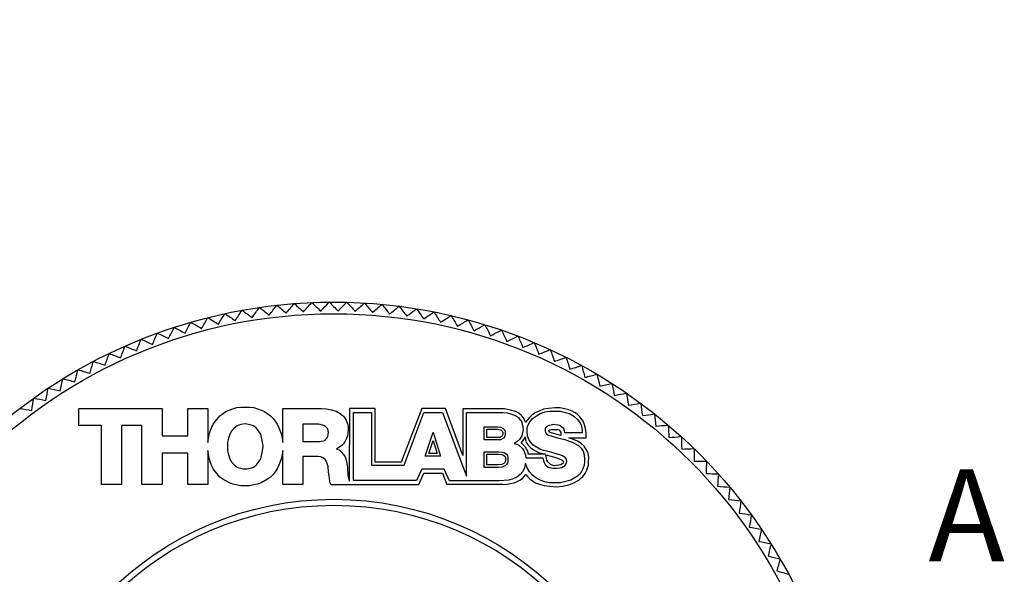
# Model space of a CAD drawing. Units: millimetres. Extents: x 2 to 278, y 1 to 215.
# Drawn here: x 66 to 100, y 107 to 126 of the extents above; entities that cross this region are included whole.
import ezdxf

# ---------------------------------------------------------------- set-up
doc = ezdxf.new("R2010")
doc.units = ezdxf.units.MM
doc.layers.add('BEMAßUNG', color=8, linetype='Continuous')
doc.styles.add('SLDTEXTSTYLE0', font='TXT', dxfattribs={"width": 0.75})
doc.dimstyles.new('SLDDIMSTYLE0', dxfattribs={"dimtxt": 2.116667, "dimasz": 2.5, "dimexe": 0, "dimexo": 0.0625, "dimgap": 0.529167, "dimtad": 0, "dimtih": 1, "dimtoh": 1, "dimdec": 1, "dimlfac": 0.5, "dimrnd": 1e-09, "dimzin": 12, "dimdsep": 46, "dimtxsty": 'SLDTEXTSTYLE0', "dimsah": 1, "dimcen": 0, "dimadec": 0, "dimazin": 3, "dimtfac": 1, "dimtdec": 3, "dimtofl": 0, "dimtmove": 0, "dimatfit": 3, "dimfxl": 1, "dimfrac": 2, "dimtolj": 1, "dimtzin": 12, "dimarcsym": 0})
doc.dimstyles.new('SLDDIMSTYLE5', dxfattribs={"dimtxt": 2.116667, "dimasz": 2.5, "dimexe": 0, "dimexo": 0.0625, "dimgap": 0.529167, "dimtad": 0, "dimtih": 1, "dimtoh": 1, "dimdec": 1, "dimlfac": 0.5, "dimrnd": 1e-09, "dimzin": 4, "dimdsep": 46, "dimtxsty": 'SLDTEXTSTYLE0', "dimsah": 1, "dimcen": 0, "dimadec": 0, "dimazin": 1, "dimtfac": 1, "dimtdec": 3, "dimtofl": 0, "dimtmove": 0, "dimatfit": 3, "dimfxl": 1, "dimfrac": 2, "dimtolj": 1, "dimtzin": 12, "dimarcsym": 0})

# ---------------------------------------------------------------- blocks, each defined once
blk = doc.blocks.new('_D')
at = {"layer": 'BEMAßUNG'}
for p, q in [((41.065, 120.309), (40.421, 120.309)), ((40.421, 120.309), (40.421, 116.946)), ((48.822, 120.309), (49.466, 120.309)), ((49.466, 120.309), (49.466, 116.946)), ((54.523, 120.309), (51.923, 120.309)), ((64.084, 110.749), (54.523, 120.309)), ((40.421, 116.946), (41.065, 116.946)), ((49.466, 116.946), (48.822, 116.946))]:
    blk.add_line(p, q, dxfattribs=at)
blk.add_solid([(64.084, 110.749), (62.549, 112.75), (62.082, 112.283)], dxfattribs=at)
at = {"layer": 'BEMAßUNG', "char_height": 2.1167, "attachment_point": 1, "style": 'SLDTEXTSTYLE0'}
for s, insert in [('%%c', (37.964, 123.467)), ('17.8mm', (41.159, 123.467)), ('0.70in', (41.065, 119.675))]:
    blk.add_mtext(s, dxfattribs=dict(at, insert=insert))
blk = doc.blocks.new('_D_12')
at = {"layer": 'BEMAßUNG'}
for p, q in [((52.753, 151.41), (52.11, 151.41)), ((52.11, 151.41), (52.11, 148.047)), ((60.511, 151.41), (61.154, 151.41)), ((61.154, 151.41), (61.154, 148.047)), ((66.211, 151.41), (63.611, 151.41)), ((66.963, 147.61), (66.211, 151.41)), ((52.11, 148.047), (52.753, 148.047)), ((61.154, 148.047), (60.511, 148.047))]:
    blk.add_line(p, q, dxfattribs=at)
blk.add_solid([(66.963, 147.61), (66.802, 150.127), (66.154, 149.999)], dxfattribs=at)
at = {"layer": 'BEMAßUNG', "char_height": 2.1167, "attachment_point": 1, "style": 'SLDTEXTSTYLE0'}
for s, insert in [('%%c', (49.653, 154.568)), ('50.0mm', (52.848, 154.568)), ('1.97in', (52.753, 150.775))]:
    blk.add_mtext(s, dxfattribs=dict(at, insert=insert))

msp = doc.modelspace()

# ---------------------------------------------------------------- linework, layer by layer
at = {"color": 7, "linetype": 'Continuous', "lineweight": 25}
for p, q in [((67.887, 112.297), (70.752, 112.297)), ((67.887, 111.709), (67.887, 112.297)), ((70.752, 112.297), (70.752, 111.347)), ((71.642, 112.297), (72.335, 112.297)), ((71.642, 111.347), (71.642, 112.297)), ((72.335, 112.297), (72.335, 111.121)), ((72.591, 111.86), (72.742, 112.04)), ((72.742, 112.04), (72.953, 112.191)), ((72.953, 112.191), (73.195, 112.282)), ((73.195, 112.282), (73.33, 112.327)), ((73.33, 112.327), (73.466, 112.342)), ((73.466, 112.342), (73.768, 112.342)), ((73.768, 112.342), (73.918, 112.327)), ((73.918, 112.327), (74.039, 112.282)), ((74.039, 112.282), (74.175, 112.236)), ((74.175, 112.236), (74.28, 112.191)), ((74.28, 112.191), (74.491, 112.04)), ((74.491, 112.04), (74.582, 111.95)), ((74.913, 112.297), (76.255, 112.297)), ((74.913, 111.121), (74.913, 112.297)), ((76.255, 112.297), (76.421, 112.282)), ((76.421, 112.282), (76.587, 112.252)), ((76.587, 112.252), (76.753, 112.206)), ((76.753, 112.206), (76.889, 112.116)), ((76.889, 112.116), (77.009, 112.025)), ((77.009, 112.025), (77.055, 111.965)), ((77.22, 112.297), (77.206, 109.791)), ((78.095, 112.297), (77.22, 112.297)), ((77.356, 109.809), (77.356, 112.161)), ((77.356, 112.161), (77.974, 112.161)), ((77.974, 112.161), (77.974, 110.337)), ((78.095, 110.442), (78.095, 112.297)), ((79.708, 112.297), (79, 110.442)), ((79.105, 110.337), (79.784, 112.161)), ((80.522, 112.297), (79.708, 112.297)), ((79.784, 112.161), (80.417, 112.161)), ((80.417, 112.161), (81.246, 109.96)), ((81.126, 110.668), (80.522, 112.297)), ((82.558, 112.282), (81.126, 112.282)), ((81.126, 112.282), (81.126, 110.668)), ((81.246, 109.96), (81.246, 112.161)), ((81.246, 112.161), (82.498, 112.161)), ((82.498, 112.161), (82.648, 112.146)), ((82.769, 112.236), (82.558, 112.282)), ((82.648, 112.146), (82.799, 112.101)), ((82.935, 112.191), (82.769, 112.236)), ((82.799, 112.101), (82.935, 112.056)), ((83.055, 112.131), (82.935, 112.191)), ((82.935, 112.056), (83.04, 111.98)), ((83.146, 112.056), (83.055, 112.131)), ((83.206, 111.98), (83.146, 112.056)), ((83.508, 112.071), (83.417, 111.98)), ((83.613, 112.146), (83.508, 112.071)), ((83.523, 111.95), (83.659, 112.04)), ((83.749, 112.206), (83.613, 112.146)), ((83.659, 112.04), (83.794, 112.116)), ((83.9, 112.267), (83.749, 112.206)), ((83.794, 112.116), (83.96, 112.176)), ((84.081, 112.297), (83.9, 112.267)), ((83.96, 112.176), (84.126, 112.206)), ((84.292, 112.312), (84.081, 112.297)), ((84.126, 112.206), (84.473, 112.206)), ((84.473, 112.312), (84.292, 112.312)), ((84.774, 112.252), (84.473, 112.312)), ((84.473, 112.206), (84.654, 112.161)), ((84.654, 112.161), (84.805, 112.116)), ((84.895, 112.206), (84.774, 112.252)), ((84.805, 112.116), (84.955, 112.025)), ((85.001, 112.146), (84.895, 112.206)), ((84.955, 112.025), (85.076, 111.92)), ((85.076, 112.086), (85.001, 112.146)), ((85.151, 112.01), (85.076, 112.086)), ((68.671, 111.709), (67.887, 111.709)), ((68.671, 109.673), (68.671, 111.709)), ((69.35, 111.709), (69.35, 109.673)), ((70.058, 111.709), (69.35, 111.709)), ((70.058, 109.673), (70.058, 111.709)), ((72.456, 111.633), (72.516, 111.754)), ((72.516, 111.754), (72.591, 111.86)), ((73.345, 111.694), (73.24, 111.618)), ((73.406, 111.724), (73.345, 111.694)), ((73.466, 111.739), (73.406, 111.724)), ((73.617, 111.769), (73.466, 111.739)), ((73.843, 111.724), (73.617, 111.769)), ((73.903, 111.694), (73.843, 111.724)), ((74.009, 111.618), (73.903, 111.694)), ((74.582, 111.95), (74.657, 111.86)), ((74.657, 111.86), (74.717, 111.754)), ((74.717, 111.754), (74.778, 111.633)), ((75.607, 111.754), (75.607, 111.151)), ((76.15, 111.754), (75.607, 111.754)), ((76.21, 111.739), (76.15, 111.754)), ((76.286, 111.724), (76.21, 111.739)), ((76.331, 111.709), (76.286, 111.724)), ((76.391, 111.679), (76.331, 111.709)), ((76.436, 111.633), (76.391, 111.679)), ((77.055, 111.965), (77.1, 111.89)), ((77.1, 111.89), (77.16, 111.739)), ((77.16, 111.739), (77.175, 111.648)), ((83.04, 111.98), (83.086, 111.92)), ((83.086, 111.92), (83.131, 111.875)), ((83.131, 111.875), (83.161, 111.814)), ((83.161, 111.814), (83.191, 111.664)), ((83.297, 111.814), (83.206, 111.98)), ((83.342, 111.89), (83.297, 111.814)), ((83.417, 111.98), (83.342, 111.89)), ((83.342, 111.588), (83.357, 111.679)), ((83.357, 111.679), (83.387, 111.754)), ((83.387, 111.754), (83.432, 111.829)), ((83.432, 111.829), (83.523, 111.95)), ((84.051, 111.694), (84.02, 111.664)), ((84.156, 111.724), (84.051, 111.694)), ((84.247, 111.739), (84.156, 111.724)), ((84.397, 111.724), (84.247, 111.739)), ((84.458, 111.709), (84.397, 111.724)), ((84.518, 111.679), (84.458, 111.709)), ((84.609, 111.588), (84.518, 111.679)), ((85.076, 111.92), (85.166, 111.799)), ((85.272, 111.86), (85.151, 112.01)), ((85.166, 111.799), (85.197, 111.724)), ((85.197, 111.724), (85.227, 111.633)), ((85.302, 111.769), (85.272, 111.86)), ((85.347, 111.603), (85.302, 111.769)), ((70.752, 111.347), (71.642, 111.347)), ((72.35, 111.256), (72.38, 111.392)), ((72.38, 111.392), (72.411, 111.513)), ((72.411, 111.513), (72.456, 111.633)), ((73.089, 111.407), (73.044, 111.271)), ((73.149, 111.513), (73.089, 111.407)), ((73.24, 111.618), (73.149, 111.513)), ((74.16, 111.407), (74.009, 111.618)), ((74.22, 111.136), (74.16, 111.407)), ((74.778, 111.633), (74.868, 111.392)), ((74.868, 111.392), (74.898, 111.256)), ((76.466, 111.588), (76.436, 111.633)), ((76.497, 111.467), (76.466, 111.588)), ((76.466, 111.332), (76.482, 111.392)), ((76.482, 111.392), (76.497, 111.467)), ((77.145, 111.347), (77.115, 111.256)), ((77.175, 111.558), (77.145, 111.347)), ((77.175, 111.648), (77.175, 111.558)), ((79.829, 110.653), (80.1, 111.483)), ((80.1, 111.483), (80.357, 110.653)), ((81.864, 111.664), (82.332, 111.664)), ((81.864, 111.211), (81.864, 111.664)), ((81.952, 111.576), (82.326, 111.576)), ((81.952, 111.299), (81.952, 111.576)), ((82.326, 111.576), (82.407, 111.564)), ((82.332, 111.664), (82.437, 111.648)), ((82.407, 111.564), (82.458, 111.533)), ((82.437, 111.648), (82.513, 111.603)), ((82.475, 111.347), (82.451, 111.331)), ((82.458, 111.533), (82.494, 111.498)), ((82.5, 111.398), (82.475, 111.347)), ((82.494, 111.498), (82.5, 111.472)), ((82.5, 111.472), (82.5, 111.398)), ((82.513, 111.603), (82.573, 111.543)), ((82.588, 111.377), (82.543, 111.287)), ((82.573, 111.543), (82.588, 111.483)), ((82.588, 111.483), (82.588, 111.377)), ((83.161, 111.347), (83.071, 111.226)), ((83.206, 111.573), (83.161, 111.347)), ((83.191, 111.664), (83.206, 111.573)), ((83.342, 111.498), (83.342, 111.588)), ((83.357, 111.347), (83.342, 111.498)), ((83.402, 111.226), (83.357, 111.347)), ((83.975, 111.633), (83.96, 111.588)), ((83.96, 111.588), (83.96, 111.528)), ((83.96, 111.528), (83.975, 111.467)), ((84.02, 111.664), (83.975, 111.633)), ((83.975, 111.467), (84.005, 111.422)), ((84.005, 111.422), (84.081, 111.377)), ((84.081, 111.528), (84.111, 111.558)), ((84.096, 111.513), (84.081, 111.528)), ((84.081, 111.377), (84.171, 111.347)), ((84.111, 111.483), (84.096, 111.513)), ((84.111, 111.558), (84.171, 111.573)), ((84.171, 111.452), (84.111, 111.483)), ((84.171, 111.573), (84.382, 111.573)), ((84.503, 111.362), (84.171, 111.452)), ((84.171, 111.347), (84.382, 111.287)), ((84.382, 111.573), (84.443, 111.558)), ((84.443, 111.558), (84.503, 111.467)), ((84.503, 111.467), (84.503, 111.362)), ((84.624, 111.528), (84.609, 111.588)), ((84.639, 111.452), (84.624, 111.528)), ((85.242, 111.452), (84.639, 111.452)), ((85.227, 111.633), (85.242, 111.543)), ((85.242, 111.543), (85.242, 111.452)), ((85.377, 111.437), (85.347, 111.603)), ((85.377, 111.287), (85.377, 111.437)), ((72.335, 111.121), (72.35, 111.256)), ((73.044, 111.271), (73.014, 111.136)), ((73.014, 111.136), (73.014, 110.834)), ((74.235, 110.985), (74.22, 111.136)), ((74.898, 111.256), (74.913, 111.121)), ((75.607, 111.151), (76.18, 111.151)), ((76.18, 111.151), (76.24, 111.166)), ((76.24, 111.166), (76.316, 111.181)), ((76.316, 111.181), (76.361, 111.196)), ((76.361, 111.196), (76.451, 111.287)), ((76.451, 111.287), (76.466, 111.332)), ((76.949, 111.015), (76.768, 110.895)), ((77.009, 111.075), (76.949, 111.015)), ((77.07, 111.166), (77.009, 111.075)), ((77.115, 111.256), (77.07, 111.166)), ((79.95, 110.741), (80.098, 111.192)), ((80.098, 111.192), (80.237, 110.741)), ((82.422, 111.211), (81.864, 111.211)), ((82.398, 111.299), (81.952, 111.299)), ((82.451, 111.331), (82.398, 111.299)), ((82.498, 111.256), (82.422, 111.211)), ((82.543, 111.287), (82.498, 111.256)), ((82.965, 111.136), (82.89, 111.091)), ((82.89, 111.091), (82.98, 111.06)), ((83.025, 111.181), (82.965, 111.136)), ((82.98, 111.06), (83.055, 111.03)), ((83.071, 111.226), (83.025, 111.181)), ((83.055, 111.03), (83.176, 110.91)), ((83.131, 111.106), (83.206, 111.196)), ((83.206, 111.045), (83.131, 111.106)), ((83.206, 111.196), (83.252, 111.256)), ((83.282, 110.955), (83.206, 111.045)), ((83.252, 111.256), (83.267, 111.317)), ((83.267, 111.317), (83.282, 111.211)), ((83.282, 111.211), (83.312, 111.121)), ((83.312, 111.121), (83.372, 111.03)), ((83.372, 111.03), (83.448, 110.955)), ((83.463, 111.121), (83.402, 111.226)), ((83.553, 111.03), (83.463, 111.121)), ((83.659, 110.955), (83.553, 111.03)), ((84.382, 111.287), (84.639, 111.226)), ((84.639, 111.226), (84.759, 111.181)), ((84.759, 111.181), (84.895, 111.136)), ((84.94, 111.226), (84.774, 111.287)), ((84.774, 111.287), (85.377, 111.287)), ((84.895, 111.136), (85.106, 111.015)), ((85.076, 111.166), (84.94, 111.226)), ((85.197, 111.091), (85.076, 111.166)), ((85.106, 111.015), (85.197, 110.925)), ((85.302, 111), (85.197, 111.091)), ((85.377, 110.879), (85.302, 111)), ((70.752, 110.759), (70.752, 109.673)), ((71.642, 110.759), (70.752, 110.759)), ((71.642, 109.673), (71.642, 110.759)), ((72.335, 110.849), (72.335, 109.673)), ((72.35, 110.714), (72.335, 110.849)), ((72.38, 110.578), (72.35, 110.714)), ((73.014, 110.834), (73.044, 110.699)), ((73.044, 110.699), (73.089, 110.563)), ((74.16, 110.563), (74.22, 110.834)), ((74.22, 110.834), (74.235, 110.985)), ((74.898, 110.714), (74.868, 110.578)), ((74.913, 110.849), (74.898, 110.714)), ((74.913, 109.673), (74.913, 110.849)), ((76.768, 110.895), (76.858, 110.864)), ((76.858, 110.864), (76.934, 110.804)), ((76.934, 110.804), (77.055, 110.653)), ((80.237, 110.741), (79.95, 110.741)), ((81.864, 110.804), (82.347, 110.804)), ((81.864, 110.261), (81.864, 110.804)), ((81.952, 110.349), (81.952, 110.716)), ((81.952, 110.716), (82.342, 110.716)), ((82.342, 110.716), (82.467, 110.702)), ((82.347, 110.804), (82.483, 110.789)), ((82.467, 110.702), (82.507, 110.692)), ((82.483, 110.789), (82.543, 110.774)), ((82.507, 110.692), (82.57, 110.65)), ((82.543, 110.774), (82.633, 110.714)), ((82.633, 110.714), (82.663, 110.668)), ((82.663, 110.668), (82.679, 110.608)), ((83.176, 110.91), (83.221, 110.849)), ((83.221, 110.849), (83.252, 110.774)), ((83.252, 110.774), (83.282, 110.683)), ((83.357, 110.834), (83.282, 110.955)), ((83.282, 110.683), (83.297, 110.593)), ((83.372, 110.774), (83.357, 110.834)), ((83.372, 110.714), (83.372, 110.774)), ((83.975, 110.714), (83.372, 110.714)), ((83.448, 110.955), (83.523, 110.895)), ((83.523, 110.895), (83.734, 110.774)), ((83.779, 110.895), (83.659, 110.955)), ((83.734, 110.774), (83.975, 110.714)), ((83.9, 110.849), (83.779, 110.895)), ((84.036, 110.819), (83.9, 110.849)), ((84.005, 110.578), (83.99, 110.699)), ((83.99, 110.699), (84.201, 110.638)), ((84.277, 110.759), (84.036, 110.819)), ((84.503, 110.683), (84.277, 110.759)), ((84.578, 110.653), (84.503, 110.683)), ((85.197, 110.925), (85.272, 110.819)), ((85.272, 110.819), (85.302, 110.699)), ((85.302, 110.699), (85.317, 110.548)), ((85.438, 110.759), (85.377, 110.879)), ((85.468, 110.608), (85.438, 110.759)), ((72.411, 110.457), (72.38, 110.578)), ((72.456, 110.337), (72.411, 110.457)), ((72.516, 110.216), (72.456, 110.337)), ((73.089, 110.563), (73.149, 110.457)), ((73.149, 110.457), (73.24, 110.352)), ((73.24, 110.352), (73.345, 110.276)), ((73.903, 110.276), (74.009, 110.352)), ((74.009, 110.352), (74.16, 110.563)), ((74.778, 110.337), (74.717, 110.216)), ((74.868, 110.578), (74.778, 110.337)), ((75.607, 110.638), (75.607, 109.673)), ((76.12, 110.638), (75.607, 110.638)), ((76.225, 110.623), (76.12, 110.638)), ((76.316, 110.578), (76.225, 110.623)), ((76.376, 110.533), (76.316, 110.578)), ((76.421, 110.457), (76.376, 110.533)), ((76.451, 110.382), (76.421, 110.457)), ((76.482, 110.291), (76.451, 110.382)), ((77.055, 110.653), (77.085, 110.563)), ((77.085, 110.563), (77.115, 110.457)), ((77.115, 110.457), (77.145, 110.261)), ((77.974, 110.337), (79.105, 110.337)), ((79, 110.442), (78.095, 110.442)), ((80.357, 110.653), (79.829, 110.653)), ((82.342, 110.349), (81.952, 110.349)), ((82.457, 110.362), (82.342, 110.349)), ((82.509, 110.388), (82.457, 110.362)), ((82.541, 110.398), (82.509, 110.388)), ((82.565, 110.423), (82.541, 110.398)), ((82.588, 110.322), (82.543, 110.306)), ((82.582, 110.448), (82.565, 110.423)), ((82.57, 110.65), (82.582, 110.632)), ((82.582, 110.632), (82.591, 110.597)), ((82.591, 110.483), (82.582, 110.448)), ((82.633, 110.367), (82.588, 110.322)), ((82.591, 110.597), (82.591, 110.483)), ((82.663, 110.412), (82.633, 110.367)), ((82.679, 110.472), (82.663, 110.412)), ((82.679, 110.608), (82.679, 110.472)), ((83.282, 110.412), (83.252, 110.246)), ((83.342, 110.246), (83.282, 110.412)), ((83.297, 110.593), (83.885, 110.593)), ((83.885, 110.593), (83.9, 110.503)), ((83.9, 110.503), (83.93, 110.427)), ((83.93, 110.427), (83.96, 110.367)), ((83.96, 110.367), (84.02, 110.306)), ((84.02, 110.518), (84.005, 110.578)), ((84.051, 110.457), (84.02, 110.518)), ((84.141, 110.367), (84.051, 110.457)), ((84.201, 110.337), (84.141, 110.367)), ((84.201, 110.638), (84.397, 110.578)), ((84.277, 110.322), (84.201, 110.337)), ((84.428, 110.337), (84.277, 110.322)), ((84.397, 110.578), (84.548, 110.518)), ((84.518, 110.367), (84.428, 110.337)), ((84.578, 110.412), (84.518, 110.367)), ((84.548, 110.518), (84.578, 110.487)), ((84.654, 110.608), (84.578, 110.653)), ((84.578, 110.487), (84.593, 110.457)), ((84.593, 110.457), (84.578, 110.412)), ((84.593, 110.291), (84.639, 110.322)), ((84.639, 110.322), (84.699, 110.412)), ((84.699, 110.548), (84.654, 110.608)), ((84.714, 110.472), (84.699, 110.548)), ((84.699, 110.412), (84.714, 110.472)), ((85.302, 110.337), (85.272, 110.246)), ((85.317, 110.442), (85.302, 110.337)), ((85.317, 110.548), (85.317, 110.442)), ((85.423, 110.246), (85.453, 110.337)), ((85.453, 110.442), (85.468, 110.608)), ((85.453, 110.337), (85.453, 110.442)), ((72.591, 110.11), (72.516, 110.216)), ((72.742, 109.93), (72.591, 110.11)), ((73.345, 110.276), (73.406, 110.246)), ((73.406, 110.246), (73.466, 110.231)), ((73.466, 110.231), (73.541, 110.216)), ((73.541, 110.216), (73.692, 110.216)), ((73.692, 110.216), (73.843, 110.246)), ((73.843, 110.246), (73.903, 110.276)), ((74.582, 110.02), (74.491, 109.93)), ((74.657, 110.11), (74.582, 110.02)), ((74.717, 110.216), (74.657, 110.11)), ((76.497, 110.095), (76.482, 110.291)), ((76.527, 109.899), (76.497, 110.095)), ((77.145, 110.261), (77.16, 109.975)), ((79.708, 110.201), (79.527, 109.809)), ((79.611, 109.673), (79.784, 110.065)), ((80.477, 110.201), (79.708, 110.201)), ((79.784, 110.065), (80.417, 110.065)), ((80.417, 110.065), (80.574, 109.673)), ((80.658, 109.794), (80.477, 110.201)), ((82.347, 110.261), (81.864, 110.261)), ((82.483, 110.276), (82.347, 110.261)), ((82.543, 110.306), (82.483, 110.276)), ((83.101, 110.02), (82.98, 109.93)), ((83.191, 110.126), (83.101, 110.02)), ((83.252, 110.246), (83.191, 110.126)), ((83.236, 109.945), (83.297, 110.02)), ((83.297, 110.02), (83.357, 109.945)), ((83.417, 110.11), (83.342, 110.246)), ((83.523, 109.99), (83.417, 110.11)), ((83.644, 109.899), (83.523, 109.99)), ((84.02, 110.306), (84.081, 110.276)), ((84.081, 110.276), (84.156, 110.246)), ((84.156, 110.246), (84.232, 110.231)), ((84.232, 110.231), (84.337, 110.231)), ((84.337, 110.231), (84.473, 110.246)), ((84.473, 110.246), (84.533, 110.261)), ((84.533, 110.261), (84.593, 110.291)), ((85.136, 110.02), (85.076, 109.96)), ((85.197, 110.095), (85.136, 110.02)), ((85.242, 110.171), (85.197, 110.095)), ((85.272, 110.246), (85.242, 110.171)), ((85.257, 109.945), (85.302, 110.005)), ((85.302, 110.005), (85.347, 110.08)), ((85.347, 110.08), (85.393, 110.171)), ((85.393, 110.171), (85.423, 110.246)), ((69.35, 109.673), (68.671, 109.673)), ((70.752, 109.673), (70.058, 109.673)), ((72.335, 109.673), (71.642, 109.673)), ((72.848, 109.854), (72.742, 109.93)), ((72.953, 109.794), (72.848, 109.854)), ((73.074, 109.734), (72.953, 109.794)), ((73.195, 109.688), (73.074, 109.734)), ((73.466, 109.628), (73.195, 109.688)), ((73.918, 109.658), (73.768, 109.628)), ((74.039, 109.688), (73.918, 109.658)), ((74.175, 109.734), (74.039, 109.688)), ((74.386, 109.854), (74.175, 109.734)), ((74.491, 109.93), (74.386, 109.854)), ((75.607, 109.673), (74.913, 109.673)), ((76.542, 109.764), (76.527, 109.899)), ((76.572, 109.673), (76.542, 109.764)), ((76.572, 109.673), (79.611, 109.673)), ((77.16, 109.975), (77.206, 109.791)), ((79.527, 109.809), (77.356, 109.809)), ((82.513, 109.673), (80.574, 109.673)), ((82.377, 109.794), (80.658, 109.794)), ((82.709, 109.824), (82.377, 109.794)), ((82.513, 109.673), (82.648, 109.688)), ((82.648, 109.688), (82.769, 109.703)), ((82.859, 109.869), (82.709, 109.824)), ((82.769, 109.703), (82.89, 109.734)), ((82.98, 109.93), (82.859, 109.869)), ((82.89, 109.734), (82.995, 109.779)), ((82.995, 109.779), (83.086, 109.824)), ((83.086, 109.824), (83.176, 109.884)), ((83.176, 109.884), (83.236, 109.945)), ((83.357, 109.945), (83.432, 109.869)), ((83.432, 109.869), (83.523, 109.794)), ((83.523, 109.794), (83.628, 109.734)), ((83.628, 109.734), (83.764, 109.688)), ((83.794, 109.824), (83.644, 109.899)), ((83.764, 109.688), (83.93, 109.643)), ((83.945, 109.764), (83.794, 109.824)), ((83.93, 109.643), (84.126, 109.613)), ((84.111, 109.734), (83.945, 109.764)), ((84.488, 109.734), (84.111, 109.734)), ((84.85, 109.824), (84.488, 109.734)), ((84.563, 109.613), (84.774, 109.658)), ((84.774, 109.658), (84.955, 109.734)), ((85.076, 109.96), (84.85, 109.824)), ((84.955, 109.734), (85.121, 109.824)), ((85.121, 109.824), (85.181, 109.884)), ((85.181, 109.884), (85.257, 109.945)), ((73.768, 109.628), (73.466, 109.628)), ((84.126, 109.613), (84.337, 109.598)), ((84.337, 109.598), (84.563, 109.613))]:
    msp.add_line(p, q, dxfattribs=at)
at = {"color": 7, "linetype": 'Continuous', "lineweight": 25, "flags": 128}
for points in [[(74.107, 115.777), (74.108, 115.777), (74.108, 115.777), (74.109, 115.777), (74.11, 115.777), (74.11, 115.777), (74.111, 115.777), (74.111, 115.777), (74.112, 115.777)], [(74.707, 115.853), (74.708, 115.854), (74.708, 115.854), (74.709, 115.854), (74.709, 115.854), (74.71, 115.854), (74.71, 115.854), (74.711, 115.854), (74.711, 115.854)], [(75.309, 115.91), (75.309, 115.91), (75.31, 115.91), (75.311, 115.91), (75.311, 115.91), (75.312, 115.91), (75.312, 115.91), (75.313, 115.91), (75.313, 115.91)], [(75.912, 115.946), (75.913, 115.946), (75.913, 115.946), (75.914, 115.946), (75.915, 115.946), (75.915, 115.946), (75.916, 115.946), (75.916, 115.946), (75.917, 115.946)], [(76.517, 115.961), (76.517, 115.961), (76.518, 115.961), (76.518, 115.961), (76.519, 115.961), (76.519, 115.961), (76.52, 115.961), (76.521, 115.961), (76.521, 115.961)], [(77.121, 115.956), (77.122, 115.956), (77.122, 115.956), (77.123, 115.956), (77.123, 115.956), (77.124, 115.956), (77.125, 115.956), (77.125, 115.956), (77.126, 115.956)], [(77.725, 115.931), (77.726, 115.931), (77.726, 115.931), (77.727, 115.931), (77.727, 115.931), (77.728, 115.931), (77.728, 115.931), (77.729, 115.93), (77.73, 115.93)], [(78.328, 115.885), (78.328, 115.885), (78.329, 115.885), (78.33, 115.884), (78.33, 115.884), (78.331, 115.884), (78.331, 115.884), (78.332, 115.884), (78.332, 115.884)], [(78.929, 115.818), (78.929, 115.818), (78.93, 115.818), (78.93, 115.818), (78.931, 115.818), (78.931, 115.818), (78.932, 115.818), (78.933, 115.818), (78.933, 115.818)], [(72.329, 115.425), (72.33, 115.425), (72.33, 115.425), (72.331, 115.425), (72.331, 115.425), (72.332, 115.425), (72.332, 115.425), (72.333, 115.426), (72.333, 115.426)], [(72.918, 115.562), (72.918, 115.562), (72.919, 115.562), (72.919, 115.562), (72.92, 115.563), (72.92, 115.563), (72.921, 115.563), (72.922, 115.563), (72.922, 115.563)], [(73.511, 115.679), (73.511, 115.68), (73.512, 115.68), (73.512, 115.68), (73.513, 115.68), (73.514, 115.68), (73.514, 115.68), (73.515, 115.68), (73.515, 115.68)], [(79.527, 115.731), (79.527, 115.731), (79.528, 115.731), (79.529, 115.731), (79.529, 115.731), (79.53, 115.731), (79.53, 115.731), (79.531, 115.731), (79.531, 115.731)], [(80.122, 115.624), (80.122, 115.624), (80.123, 115.624), (80.124, 115.624), (80.124, 115.624), (80.125, 115.624), (80.125, 115.623), (80.126, 115.623), (80.126, 115.623)], [(80.713, 115.497), (80.713, 115.497), (80.714, 115.497), (80.714, 115.496), (80.715, 115.496), (80.716, 115.496), (80.716, 115.496), (80.717, 115.496), (80.717, 115.496)], [(71.167, 115.09), (71.168, 115.09), (71.168, 115.09), (71.169, 115.091), (71.17, 115.091), (71.17, 115.091), (71.171, 115.091), (71.171, 115.091), (71.172, 115.092)], [(71.745, 115.267), (71.746, 115.267), (71.746, 115.268), (71.747, 115.268), (71.748, 115.268), (71.748, 115.268), (71.749, 115.268), (71.749, 115.268), (71.75, 115.268)], [(81.299, 115.35), (81.3, 115.349), (81.3, 115.349), (81.301, 115.349), (81.301, 115.349), (81.302, 115.349), (81.302, 115.349), (81.303, 115.349), (81.304, 115.348)], [(81.88, 115.182), (81.881, 115.182), (81.881, 115.182), (81.882, 115.182), (81.882, 115.182), (81.883, 115.182), (81.883, 115.181), (81.884, 115.181), (81.884, 115.181)], [(70.596, 114.894), (70.596, 114.894), (70.597, 114.894), (70.597, 114.894), (70.598, 114.894), (70.598, 114.894), (70.599, 114.895), (70.599, 114.895), (70.6, 114.895)], [(82.455, 114.996), (82.456, 114.996), (82.456, 114.995), (82.457, 114.995), (82.457, 114.995), (82.458, 114.995), (82.458, 114.995), (82.459, 114.994), (82.459, 114.994)], [(83.023, 114.79), (83.024, 114.789), (83.024, 114.789), (83.025, 114.789), (83.025, 114.789), (83.026, 114.789), (83.026, 114.788), (83.027, 114.788), (83.028, 114.788)], [(69.474, 114.443), (69.475, 114.443), (69.475, 114.443), (69.476, 114.443), (69.476, 114.444), (69.477, 114.444), (69.477, 114.444), (69.478, 114.444), (69.478, 114.444)], [(70.031, 114.678), (70.032, 114.678), (70.032, 114.678), (70.033, 114.678), (70.033, 114.678), (70.034, 114.679), (70.034, 114.679), (70.035, 114.679), (70.035, 114.679)], [(83.584, 114.564), (83.585, 114.564), (83.585, 114.564), (83.586, 114.564), (83.586, 114.563), (83.587, 114.563), (83.587, 114.563), (83.588, 114.563), (83.588, 114.562)], [(68.925, 114.189), (68.926, 114.189), (68.926, 114.189), (68.927, 114.19), (68.927, 114.19), (68.928, 114.19), (68.928, 114.19), (68.929, 114.191), (68.929, 114.191)], [(84.137, 114.32), (84.138, 114.32), (84.138, 114.32), (84.139, 114.319), (84.139, 114.319), (84.14, 114.319), (84.14, 114.319), (84.141, 114.318), (84.141, 114.318)], [(84.682, 114.057), (84.682, 114.057), (84.683, 114.057), (84.683, 114.056), (84.684, 114.056), (84.684, 114.056), (84.685, 114.056), (84.685, 114.055), (84.686, 114.055)], [(68.386, 113.917), (68.386, 113.917), (68.387, 113.917), (68.387, 113.917), (68.388, 113.918), (68.388, 113.918), (68.389, 113.918), (68.389, 113.919), (68.39, 113.919)], [(85.217, 113.776), (85.217, 113.776), (85.218, 113.775), (85.218, 113.775), (85.219, 113.775), (85.219, 113.775), (85.22, 113.774), (85.22, 113.774), (85.221, 113.774)], [(67.855, 113.626), (67.856, 113.627), (67.856, 113.627), (67.857, 113.627), (67.857, 113.627), (67.858, 113.628), (67.858, 113.628), (67.859, 113.628), (67.859, 113.629)], [(85.742, 113.477), (85.743, 113.476), (85.743, 113.476), (85.743, 113.476), (85.744, 113.476), (85.744, 113.475), (85.745, 113.475), (85.745, 113.475), (85.746, 113.474)], [(67.335, 113.318), (67.336, 113.318), (67.336, 113.319), (67.337, 113.319), (67.337, 113.319), (67.338, 113.32), (67.338, 113.32), (67.339, 113.32), (67.339, 113.32)], [(86.257, 113.16), (86.257, 113.159), (86.258, 113.159), (86.258, 113.159), (86.259, 113.159), (86.259, 113.158), (86.26, 113.158), (86.26, 113.158), (86.261, 113.157)], [(66.826, 112.992), (66.827, 112.993), (66.827, 112.993), (66.828, 112.993), (66.828, 112.994), (66.829, 112.994), (66.829, 112.994), (66.829, 112.995), (66.83, 112.995)], [(86.761, 112.826), (86.761, 112.825), (86.761, 112.825), (86.762, 112.825), (86.762, 112.824), (86.763, 112.824), (86.763, 112.824), (86.764, 112.823), (86.764, 112.823)], [(66.328, 112.65), (66.329, 112.65), (66.329, 112.65), (66.33, 112.651), (66.33, 112.651), (66.331, 112.651), (66.331, 112.651), (66.331, 112.652), (66.332, 112.652)], [(87.253, 112.475), (87.253, 112.474), (87.254, 112.474), (87.254, 112.474), (87.254, 112.473), (87.255, 112.473), (87.255, 112.472), (87.256, 112.472), (87.256, 112.472)], [(87.733, 112.107), (87.733, 112.107), (87.733, 112.106), (87.734, 112.106), (87.734, 112.106), (87.735, 112.105), (87.735, 112.105), (87.736, 112.104), (87.736, 112.104)], [(88.2, 111.723), (88.2, 111.723), (88.201, 111.722), (88.201, 111.722), (88.201, 111.722), (88.202, 111.721), (88.202, 111.721), (88.203, 111.721), (88.203, 111.72)], [(88.654, 111.324), (88.654, 111.324), (88.654, 111.323), (88.655, 111.323), (88.655, 111.322), (88.656, 111.322), (88.656, 111.322), (88.656, 111.321), (88.657, 111.321)], [(89.094, 110.909), (89.094, 110.909), (89.094, 110.909), (89.095, 110.908), (89.095, 110.908), (89.096, 110.907), (89.096, 110.907), (89.096, 110.907), (89.097, 110.906)], [(89.519, 110.48), (89.52, 110.48), (89.52, 110.479), (89.52, 110.479), (89.521, 110.479), (89.521, 110.478), (89.522, 110.478), (89.522, 110.477), (89.522, 110.477)], [(89.93, 110.037), (89.931, 110.036), (89.931, 110.036), (89.931, 110.035), (89.932, 110.035), (89.932, 110.035), (89.932, 110.034), (89.933, 110.034), (89.933, 110.033)], [(90.326, 109.58), (90.326, 109.579), (90.326, 109.579), (90.327, 109.578), (90.327, 109.578), (90.328, 109.577), (90.328, 109.577), (90.328, 109.577), (90.329, 109.576)], [(90.706, 109.109), (90.706, 109.109), (90.706, 109.108), (90.707, 109.108), (90.707, 109.108), (90.707, 109.107), (90.708, 109.107), (90.708, 109.106), (90.708, 109.106)], [(91.069, 108.626), (91.07, 108.626), (91.07, 108.626), (91.07, 108.625), (91.071, 108.625), (91.071, 108.624), (91.071, 108.624), (91.072, 108.623), (91.072, 108.623)], [(91.416, 108.131), (91.417, 108.131), (91.417, 108.131), (91.417, 108.13), (91.417, 108.13), (91.418, 108.129), (91.418, 108.129), (91.418, 108.128), (91.419, 108.128)], [(91.746, 107.625), (91.747, 107.624), (91.747, 107.624), (91.747, 107.624), (91.747, 107.623), (91.748, 107.623), (91.748, 107.622), (91.748, 107.622), (91.749, 107.621)], [(92.059, 107.108), (92.059, 107.107), (92.059, 107.107), (92.06, 107.106), (92.06, 107.106), (92.06, 107.105), (92.061, 107.105), (92.061, 107.104), (92.061, 107.104)], [(92.354, 106.58), (92.354, 106.579), (92.354, 106.579), (92.355, 106.578), (92.355, 106.578), (92.355, 106.577), (92.355, 106.577), (92.356, 106.576), (92.356, 106.576)]]:
    msp.add_lwpolyline(points, dxfattribs=at)
at = {"color": 7, "linetype": 'Continuous', "lineweight": 25}
for radius in [17.4, 11, 10.795]:
    msp.add_circle((76.67, 98.162), radius, dxfattribs=at)
for points in [[(73.859, 115.432), (73.942, 115.547), (74.025, 115.662), (74.107, 115.777)], [(74.112, 115.777), (74.223, 115.691), (74.335, 115.605), (74.448, 115.518)], [(74.448, 115.518), (74.534, 115.63), (74.621, 115.742), (74.707, 115.853)], [(74.711, 115.854), (74.82, 115.764), (74.929, 115.674), (75.038, 115.583)], [(75.038, 115.583), (75.129, 115.692), (75.219, 115.801), (75.309, 115.91)], [(75.313, 115.91), (75.419, 115.817), (75.525, 115.723), (75.631, 115.629)], [(75.631, 115.629), (75.725, 115.735), (75.819, 115.84), (75.912, 115.946)], [(75.917, 115.946), (76.019, 115.849), (76.122, 115.752), (76.224, 115.654)], [(76.224, 115.654), (76.322, 115.757), (76.419, 115.859), (76.517, 115.961)], [(76.521, 115.961), (76.62, 115.861), (76.719, 115.76), (76.819, 115.659)], [(76.819, 115.659), (76.92, 115.758), (77.021, 115.857), (77.121, 115.956)], [(77.126, 115.956), (77.221, 115.852), (77.317, 115.748), (77.413, 115.644)], [(77.413, 115.644), (77.517, 115.74), (77.621, 115.835), (77.725, 115.931)], [(77.73, 115.93), (77.821, 115.823), (77.913, 115.716), (78.006, 115.608)], [(78.006, 115.608), (78.113, 115.701), (78.221, 115.793), (78.328, 115.885)], [(78.332, 115.884), (78.42, 115.774), (78.509, 115.664), (78.597, 115.553)], [(78.597, 115.553), (78.708, 115.642), (78.819, 115.73), (78.929, 115.818)], [(78.933, 115.818), (79.018, 115.705), (79.102, 115.591), (79.187, 115.478)], [(72.117, 115.057), (72.188, 115.18), (72.259, 115.302), (72.329, 115.425)], [(72.333, 115.426), (72.453, 115.351), (72.573, 115.277), (72.694, 115.202)], [(72.694, 115.202), (72.769, 115.322), (72.843, 115.442), (72.918, 115.562)], [(72.922, 115.563), (73.039, 115.485), (73.157, 115.406), (73.275, 115.327)], [(73.275, 115.327), (73.354, 115.445), (73.432, 115.562), (73.511, 115.679)], [(73.515, 115.68), (73.63, 115.598), (73.744, 115.515), (73.859, 115.432)], [(79.187, 115.478), (79.301, 115.562), (79.414, 115.647), (79.527, 115.731)], [(79.531, 115.731), (79.612, 115.615), (79.693, 115.499), (79.773, 115.382)], [(79.773, 115.382), (79.89, 115.463), (80.006, 115.544), (80.122, 115.624)], [(80.126, 115.623), (80.203, 115.505), (80.279, 115.386), (80.356, 115.267)], [(80.356, 115.267), (80.476, 115.344), (80.594, 115.42), (80.713, 115.497)], [(80.717, 115.496), (80.79, 115.375), (80.862, 115.253), (80.935, 115.132)], [(70.981, 114.709), (71.043, 114.836), (71.105, 114.963), (71.167, 115.09)], [(71.172, 115.092), (71.296, 115.025), (71.421, 114.959), (71.546, 114.893)], [(71.546, 114.893), (71.613, 115.018), (71.679, 115.143), (71.745, 115.267)], [(71.75, 115.268), (71.872, 115.198), (71.995, 115.128), (72.117, 115.057)], [(80.935, 115.132), (81.057, 115.205), (81.178, 115.277), (81.299, 115.35)], [(81.304, 115.348), (81.372, 115.225), (81.44, 115.101), (81.509, 114.977)], [(81.509, 114.977), (81.633, 115.046), (81.757, 115.114), (81.88, 115.182)], [(81.884, 115.181), (81.948, 115.055), (82.013, 114.929), (82.077, 114.803)], [(70.423, 114.506), (70.48, 114.636), (70.538, 114.765), (70.596, 114.894)], [(70.6, 114.895), (70.727, 114.833), (70.854, 114.771), (70.981, 114.709)], [(82.077, 114.803), (82.203, 114.867), (82.329, 114.932), (82.455, 114.996)], [(82.459, 114.994), (82.519, 114.866), (82.579, 114.738), (82.639, 114.61)], [(82.639, 114.61), (82.767, 114.67), (82.896, 114.73), (83.023, 114.79)], [(83.028, 114.788), (83.083, 114.658), (83.138, 114.528), (83.194, 114.398)], [(69.328, 114.044), (69.377, 114.178), (69.425, 114.31), (69.474, 114.443)], [(69.478, 114.444), (69.609, 114.391), (69.74, 114.338), (69.871, 114.285)], [(69.871, 114.285), (69.925, 114.416), (69.978, 114.547), (70.031, 114.678)], [(70.035, 114.679), (70.164, 114.622), (70.293, 114.564), (70.423, 114.506)], [(83.194, 114.398), (83.325, 114.453), (83.455, 114.509), (83.584, 114.564)], [(83.588, 114.562), (83.639, 114.431), (83.69, 114.299), (83.742, 114.167)], [(68.793, 113.786), (68.837, 113.921), (68.881, 114.055), (68.925, 114.189)], [(68.929, 114.191), (69.062, 114.142), (69.195, 114.093), (69.328, 114.044)], [(83.742, 114.167), (83.874, 114.218), (84.006, 114.269), (84.137, 114.32)], [(84.141, 114.318), (84.188, 114.185), (84.234, 114.051), (84.281, 113.917)], [(84.281, 113.917), (84.415, 113.964), (84.548, 114.011), (84.682, 114.057)], [(84.686, 114.055), (84.728, 113.92), (84.77, 113.785), (84.812, 113.65)], [(68.267, 113.509), (68.306, 113.646), (68.346, 113.781), (68.386, 113.917)], [(68.39, 113.919), (68.524, 113.875), (68.658, 113.83), (68.793, 113.786)], [(84.812, 113.65), (84.947, 113.692), (85.082, 113.734), (85.217, 113.776)], [(85.221, 113.774), (85.258, 113.638), (85.295, 113.501), (85.333, 113.365)], [(67.75, 113.215), (67.785, 113.353), (67.82, 113.49), (67.855, 113.626)], [(67.859, 113.629), (67.995, 113.589), (68.13, 113.549), (68.267, 113.509)], [(85.333, 113.365), (85.47, 113.402), (85.606, 113.439), (85.742, 113.477)], [(85.746, 113.474), (85.779, 113.337), (85.811, 113.2), (85.844, 113.062)], [(67.244, 112.904), (67.275, 113.042), (67.305, 113.18), (67.335, 113.318)], [(67.339, 113.32), (67.476, 113.285), (67.613, 113.25), (67.75, 113.215)], [(85.844, 113.062), (85.982, 113.094), (86.12, 113.127), (86.257, 113.16)], [(86.261, 113.157), (86.289, 113.019), (86.317, 112.881), (86.345, 112.742)], [(66.749, 112.575), (66.775, 112.715), (66.801, 112.854), (66.826, 112.992)], [(66.83, 112.995), (66.968, 112.965), (67.106, 112.934), (67.244, 112.904)], [(86.345, 112.742), (86.484, 112.77), (86.622, 112.798), (86.761, 112.826)], [(86.764, 112.823), (86.788, 112.684), (86.811, 112.544), (86.834, 112.405)], [(66.265, 112.23), (66.286, 112.37), (66.307, 112.51), (66.328, 112.65)], [(66.332, 112.652), (66.471, 112.627), (66.61, 112.601), (66.749, 112.575)], [(86.834, 112.405), (86.974, 112.428), (87.114, 112.451), (87.253, 112.475)], [(87.256, 112.472), (87.275, 112.332), (87.293, 112.192), (87.312, 112.051)], [(65.846, 112.293), (65.985, 112.272), (66.125, 112.251), (66.265, 112.23)], [(87.312, 112.051), (87.453, 112.07), (87.593, 112.088), (87.733, 112.107)], [(87.736, 112.104), (87.75, 111.964), (87.764, 111.823), (87.777, 111.682)], [(87.777, 111.682), (87.919, 111.696), (88.059, 111.709), (88.2, 111.723)], [(88.203, 111.72), (88.212, 111.58), (88.221, 111.438), (88.23, 111.297)], [(88.23, 111.297), (88.372, 111.306), (88.513, 111.315), (88.654, 111.324)], [(88.657, 111.321), (88.661, 111.18), (88.665, 111.039), (88.67, 110.897)], [(88.67, 110.897), (88.811, 110.901), (88.953, 110.905), (89.094, 110.909)], [(89.097, 110.906), (89.096, 110.765), (89.096, 110.624), (89.095, 110.482)], [(89.095, 110.482), (89.237, 110.481), (89.378, 110.481), (89.519, 110.48)], [(89.522, 110.477), (89.517, 110.336), (89.512, 110.195), (89.506, 110.053)], [(89.506, 110.053), (89.648, 110.048), (89.789, 110.042), (89.93, 110.037)], [(89.933, 110.033), (89.923, 109.893), (89.913, 109.752), (89.903, 109.61)], [(89.903, 109.61), (90.044, 109.6), (90.185, 109.59), (90.326, 109.58)], [(90.329, 109.576), (90.314, 109.436), (90.299, 109.295), (90.284, 109.154)], [(90.284, 109.154), (90.425, 109.139), (90.565, 109.124), (90.706, 109.109)], [(90.708, 109.106), (90.689, 108.966), (90.669, 108.826), (90.649, 108.686)], [(90.649, 108.686), (90.79, 108.666), (90.93, 108.646), (91.069, 108.626)], [(91.072, 108.623), (91.047, 108.484), (91.023, 108.345), (90.998, 108.205)], [(90.998, 108.205), (91.138, 108.18), (91.277, 108.156), (91.416, 108.131)], [(91.419, 108.128), (91.39, 107.99), (91.36, 107.851), (91.331, 107.713)], [(91.331, 107.713), (91.47, 107.683), (91.608, 107.654), (91.746, 107.625)], [(91.749, 107.621), (91.715, 107.484), (91.681, 107.347), (91.647, 107.209)], [(91.647, 107.209), (91.785, 107.175), (91.922, 107.141), (92.059, 107.108)], [(92.061, 107.104), (92.023, 106.968), (91.984, 106.832), (91.946, 106.695)], [(91.946, 106.695), (92.082, 106.657), (92.218, 106.618), (92.354, 106.58)]]:
    msp.add_open_spline(points, degree=3, dxfattribs=at)
at = {"layer": 'BEMAßUNG'}
msp.add_circle((76.67, 98.162), 17.8, dxfattribs=at)

# ---------------------------------------------------------------- texts
at = {"color": 7, "linetype": 'Continuous', "insert": (97.174, 110.201), "char_height": 3.175, "attachment_point": 1, "style": 'SLDTEXTSTYLE0'}
msp.add_mtext('A', dxfattribs=at)

# ---------------------------------------------------------------- dimensions: what is measured, and where the dimension line sits
at = {"layer": 'BEMAßUNG'}
for p1, p2, dimstyle, picture, middle in [((86.377, 49.513), (66.963, 147.61), 'SLDDIMSTYLE5', '_D_12', (56.632, 151.41)), ((89.257, 85.576), (64.084, 110.749), 'SLDDIMSTYLE0', '_D', (44.943, 120.309))]:
    dim = msp.add_diameter_dim_2p(p1=p1, p2=p2, dimstyle=dimstyle, dxfattribs=at)
    dim.commit()
    dim.dimension.update_dxf_attribs({"geometry": picture, "text_midpoint": middle, "dimtype": 163})

doc.saveas('drawing.dxf')
